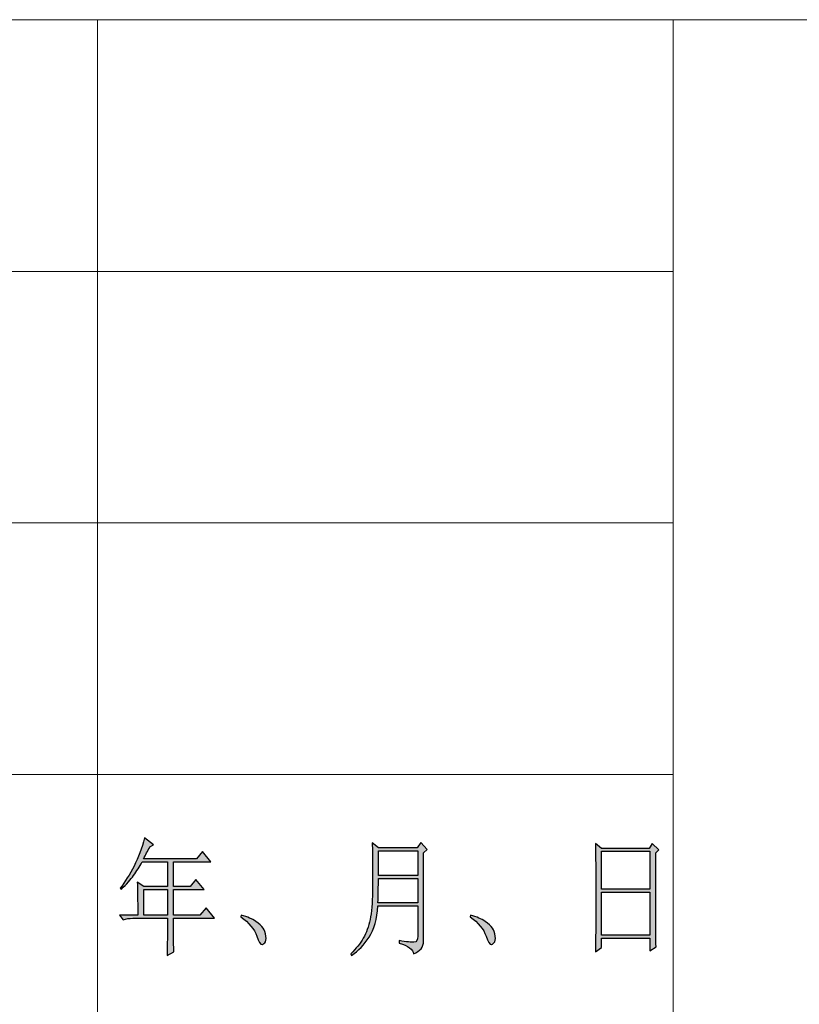
# Model space of a CAD drawing. Units: centimetres. Extents: x 13 to 310, y 2 to 212.
# Drawn here: x 187 to 209, y 35 to 63 of the extents above; entities that cross this region are included whole.
import ezdxf

# ---------------------------------------------------------------- set-up
doc = ezdxf.new("R2010")
doc.units = ezdxf.units.CM
doc.header["$MEASUREMENT"] = 0
doc.layers.add('BOTTOMPASTE', color=7, linetype='Continuous')

msp = doc.modelspace()

# ---------------------------------------------------------------- hatches: boundary and pattern name
h = msp.add_hatch(color=7)
edge = h.paths.add_edge_path()
edge.add_spline(control_points=[(203.213, 36.928), (203.221, 37.469), (203.224, 37.968), (203.224, 38.422), (203.224, 38.422), (203.224, 38.877), (203.221, 39.384), (203.213, 39.944), (203.213, 39.944), (203.213, 39.944), (203.383, 39.808), (203.383, 39.808), (203.383, 39.808), (203.383, 39.808), (204.707, 39.808), (204.707, 39.808), (204.707, 39.808), (204.707, 39.808), (204.786, 39.944), (204.786, 39.944), (204.786, 39.944), (204.786, 39.944), (204.979, 39.765), (204.979, 39.765), (204.979, 39.765), (204.979, 39.765), (204.888, 39.682), (204.888, 39.682), (204.888, 39.682), (204.888, 39.682), (204.888, 37.796), (204.888, 37.796), (204.888, 37.796), (204.888, 37.529), (204.892, 37.286), (204.899, 37.065), (204.899, 37.065), (204.899, 37.065), (204.729, 36.955), (204.729, 36.955), (204.729, 36.955), (204.729, 36.955), (204.729, 37.312), (204.729, 37.312), (204.729, 37.312), (204.729, 37.312), (203.383, 37.312), (203.383, 37.312), (203.383, 37.312), (203.383, 37.312), (203.383, 37.051), (203.383, 37.051), (203.383, 37.051), (203.383, 37.051), (203.213, 36.928), (203.213, 36.928)], knot_values=[0, 0, 0, 0, 0.066667, 0.066667, 0.066667, 0.066667, 0.133333, 0.133333, 0.133333, 0.133333, 0.2, 0.2, 0.2, 0.2, 0.266667, 0.266667, 0.266667, 0.266667, 0.333333, 0.333333, 0.333333, 0.333333, 0.4, 0.4, 0.4, 0.4, 0.466667, 0.466667, 0.466667, 0.466667, 0.533333, 0.533333, 0.533333, 0.533333, 0.6, 0.6, 0.6, 0.6, 0.666667, 0.666667, 0.666667, 0.666667, 0.733333, 0.733333, 0.733333, 0.733333, 0.8, 0.8, 0.8, 0.8, 0.866667, 0.866667, 0.866667, 0.866667, 1, 1, 1, 1], degree=3, periodic=0)
edge = h.paths.add_edge_path(flags=17)
edge.add_spline(control_points=[(203.383, 38.593), (203.383, 38.593), (203.383, 37.395), (203.383, 37.395), (203.383, 37.395), (203.383, 37.395), (204.729, 37.395), (204.729, 37.395), (204.729, 37.395), (204.729, 37.395), (204.729, 38.593), (204.729, 38.593), (204.729, 38.593), (204.729, 38.593), (203.383, 38.593), (203.383, 38.593)], knot_values=[0, 0, 0, 0, 0.2, 0.2, 0.2, 0.2, 0.4, 0.4, 0.4, 0.4, 0.6, 0.6, 0.6, 0.6, 1, 1, 1, 1], degree=3, periodic=1)
edge = h.paths.add_edge_path(flags=16)
edge.add_spline(control_points=[(203.383, 39.725), (203.383, 39.725), (203.383, 38.676), (203.383, 38.676), (203.383, 38.676), (203.383, 38.676), (204.729, 38.676), (204.729, 38.676), (204.729, 38.676), (204.729, 38.676), (204.729, 39.725), (204.729, 39.725), (204.729, 39.725), (204.729, 39.725), (203.383, 39.725), (203.383, 39.725)], knot_values=[0, 0, 0, 0, 0.2, 0.2, 0.2, 0.2, 0.4, 0.4, 0.4, 0.4, 0.6, 0.6, 0.6, 0.6, 1, 1, 1, 1], degree=3, periodic=1)
edge = h.paths.add_edge_path()
edge.add_spline(control_points=[(200.172, 37.367), (200.104, 37.56), (199.957, 37.739), (199.731, 37.905), (199.731, 37.905), (199.731, 37.905), (199.742, 37.947), (199.742, 37.947), (199.742, 37.947), (199.916, 37.901), (200.049, 37.844), (200.144, 37.774), (200.144, 37.774), (200.238, 37.706), (200.306, 37.643), (200.347, 37.588), (200.347, 37.588), (200.389, 37.533), (200.415, 37.459), (200.427, 37.367), (200.427, 37.367), (200.438, 37.275), (200.427, 37.213), (200.393, 37.181), (200.393, 37.181), (200.359, 37.148), (200.334, 37.132), (200.319, 37.132), (200.319, 37.132), (200.274, 37.132), (200.225, 37.211), (200.172, 37.367)], knot_values=[0, 0, 0, 0, 0.111111, 0.111111, 0.111111, 0.111111, 0.222222, 0.222222, 0.222222, 0.222222, 0.333333, 0.333333, 0.333333, 0.333333, 0.444444, 0.444444, 0.444444, 0.444444, 0.555556, 0.555556, 0.555556, 0.555556, 0.666667, 0.666667, 0.666667, 0.666667, 0.777778, 0.777778, 0.777778, 0.777778, 1, 1, 1, 1], degree=3, periodic=0)
edge = h.paths.add_edge_path()
edge.add_spline(control_points=[(197.756, 37.243), (197.96, 37.206), (198.097, 37.19), (198.169, 37.195), (198.169, 37.195), (198.241, 37.199), (198.276, 37.256), (198.276, 37.367), (198.276, 37.367), (198.276, 37.367), (198.276, 38.208), (198.276, 38.208), (198.276, 38.208), (198.276, 38.208), (197.167, 38.208), (197.167, 38.208), (197.167, 38.208), (197.144, 37.84), (197.063, 37.551), (196.924, 37.339), (196.924, 37.339), (196.784, 37.128), (196.621, 36.958), (196.432, 36.829), (196.432, 36.829), (196.432, 36.829), (196.409, 36.87), (196.409, 36.87), (196.409, 36.87), (196.56, 37.018), (196.677, 37.165), (196.76, 37.312), (196.76, 37.312), (196.843, 37.459), (196.905, 37.632), (196.947, 37.829), (196.947, 37.829), (196.988, 38.027), (197.011, 38.284), (197.015, 38.602), (197.015, 38.602), (197.018, 38.919), (197.017, 39.371), (197.009, 39.96), (197.009, 39.96), (197.009, 39.96), (197.179, 39.822), (197.179, 39.822), (197.179, 39.822), (197.179, 39.822), (198.254, 39.822), (198.254, 39.822), (198.254, 39.822), (198.254, 39.822), (198.356, 39.972), (198.356, 39.972), (198.356, 39.972), (198.356, 39.972), (198.537, 39.779), (198.537, 39.779), (198.537, 39.779), (198.537, 39.779), (198.435, 39.683), (198.435, 39.683), (198.435, 39.683), (198.435, 39.683), (198.435, 37.229), (198.435, 37.229), (198.435, 37.229), (198.435, 37.064), (198.341, 36.944), (198.152, 36.87), (198.152, 36.87), (198.145, 36.999), (198.012, 37.1), (197.756, 37.174), (197.756, 37.174), (197.756, 37.174), (197.756, 37.243), (197.756, 37.243)], knot_values=[0, 0, 0, 0, 0.047619, 0.047619, 0.047619, 0.047619, 0.095238, 0.095238, 0.095238, 0.095238, 0.142857, 0.142857, 0.142857, 0.142857, 0.190476, 0.190476, 0.190476, 0.190476, 0.238095, 0.238095, 0.238095, 0.238095, 0.285714, 0.285714, 0.285714, 0.285714, 0.333333, 0.333333, 0.333333, 0.333333, 0.380952, 0.380952, 0.380952, 0.380952, 0.428571, 0.428571, 0.428571, 0.428571, 0.47619, 0.47619, 0.47619, 0.47619, 0.52381, 0.52381, 0.52381, 0.52381, 0.571429, 0.571429, 0.571429, 0.571429, 0.619048, 0.619048, 0.619048, 0.619048, 0.666667, 0.666667, 0.666667, 0.666667, 0.714286, 0.714286, 0.714286, 0.714286, 0.761905, 0.761905, 0.761905, 0.761905, 0.809524, 0.809524, 0.809524, 0.809524, 0.857143, 0.857143, 0.857143, 0.857143, 0.904762, 0.904762, 0.904762, 0.904762, 1, 1, 1, 1], degree=3, periodic=0)
edge = h.paths.add_edge_path(flags=16)
edge.add_spline(control_points=[(197.179, 38.967), (197.179, 38.755), (197.175, 38.53), (197.167, 38.291), (197.167, 38.291), (197.167, 38.291), (198.276, 38.291), (198.276, 38.291), (198.276, 38.291), (198.276, 38.291), (198.276, 38.967), (198.276, 38.967), (198.276, 38.967), (198.276, 38.967), (197.179, 38.967), (197.179, 38.967)], knot_values=[0, 0, 0, 0, 0.2, 0.2, 0.2, 0.2, 0.4, 0.4, 0.4, 0.4, 0.6, 0.6, 0.6, 0.6, 1, 1, 1, 1], degree=3, periodic=0)
edge = h.paths.add_edge_path(flags=16)
edge.add_spline(control_points=[(197.179, 39.739), (197.179, 39.739), (197.179, 39.05), (197.179, 39.05), (197.179, 39.05), (197.179, 39.05), (198.276, 39.05), (198.276, 39.05), (198.276, 39.05), (198.276, 39.05), (198.276, 39.739), (198.276, 39.739), (198.276, 39.739), (198.276, 39.739), (197.179, 39.739), (197.179, 39.739)], knot_values=[0, 0, 0, 0, 0.2, 0.2, 0.2, 0.2, 0.4, 0.4, 0.4, 0.4, 0.6, 0.6, 0.6, 0.6, 1, 1, 1, 1], degree=3, periodic=1)
edge = h.paths.add_edge_path()
edge.add_spline(control_points=[(193.798, 37.367), (193.73, 37.56), (193.583, 37.739), (193.357, 37.905), (193.357, 37.905), (193.357, 37.905), (193.368, 37.947), (193.368, 37.947), (193.368, 37.947), (193.542, 37.901), (193.676, 37.844), (193.77, 37.774), (193.77, 37.774), (193.864, 37.706), (193.932, 37.643), (193.973, 37.588), (193.973, 37.588), (194.015, 37.533), (194.041, 37.459), (194.053, 37.367), (194.053, 37.367), (194.064, 37.275), (194.053, 37.213), (194.019, 37.181), (194.019, 37.181), (193.985, 37.148), (193.96, 37.132), (193.945, 37.132), (193.945, 37.132), (193.9, 37.132), (193.851, 37.211), (193.798, 37.367)], knot_values=[0, 0, 0, 0, 0.111111, 0.111111, 0.111111, 0.111111, 0.222222, 0.222222, 0.222222, 0.222222, 0.333333, 0.333333, 0.333333, 0.333333, 0.444444, 0.444444, 0.444444, 0.444444, 0.555556, 0.555556, 0.555556, 0.555556, 0.666667, 0.666667, 0.666667, 0.666667, 0.777778, 0.777778, 0.777778, 0.777778, 1, 1, 1, 1], degree=3, periodic=0)
edge = h.paths.add_edge_path()
edge.add_spline(control_points=[(190.68, 40.096), (190.68, 40.096), (190.929, 39.902), (190.929, 39.902), (190.929, 39.902), (190.929, 39.902), (190.828, 39.847), (190.828, 39.847), (190.828, 39.847), (190.767, 39.736), (190.707, 39.626), (190.646, 39.515), (190.646, 39.515), (190.646, 39.515), (192.118, 39.515), (192.118, 39.515), (192.118, 39.515), (192.118, 39.515), (192.287, 39.722), (192.287, 39.722), (192.287, 39.722), (192.287, 39.722), (192.525, 39.432), (192.525, 39.432), (192.525, 39.432), (192.525, 39.432), (191.484, 39.432), (191.484, 39.432), (191.484, 39.432), (191.484, 39.432), (191.484, 38.746), (191.484, 38.746), (191.484, 38.746), (191.484, 38.746), (191.948, 38.746), (191.948, 38.746), (191.948, 38.746), (191.948, 38.746), (192.106, 38.939), (192.106, 38.939), (192.106, 38.939), (192.106, 38.939), (192.333, 38.663), (192.333, 38.663), (192.333, 38.663), (192.333, 38.663), (191.484, 38.663), (191.484, 38.663), (191.484, 38.663), (191.484, 38.663), (191.484, 37.946), (191.484, 37.946), (191.484, 37.946), (191.484, 37.946), (192.219, 37.946), (192.219, 37.946), (192.219, 37.946), (192.219, 37.946), (192.389, 38.152), (192.389, 38.152), (192.389, 38.152), (192.389, 38.152), (192.627, 37.863), (192.627, 37.863), (192.627, 37.863), (192.627, 37.863), (191.484, 37.863), (191.484, 37.863), (191.484, 37.863), (191.484, 37.863), (191.484, 37.339), (191.484, 37.339), (191.484, 37.339), (191.484, 37.183), (191.488, 37.045), (191.495, 36.925), (191.495, 36.925), (191.495, 36.925), (191.303, 36.829), (191.303, 36.829), (191.303, 36.829), (191.31, 37.114), (191.314, 37.321), (191.314, 37.449), (191.314, 37.449), (191.314, 37.449), (191.314, 37.863), (191.314, 37.863), (191.314, 37.863), (191.314, 37.863), (190.352, 37.863), (190.352, 37.863), (190.352, 37.863), (190.254, 37.863), (190.164, 37.849), (190.08, 37.821), (190.08, 37.821), (190.08, 37.821), (189.979, 37.946), (189.979, 37.946), (189.979, 37.946), (189.979, 37.946), (190.488, 37.946), (190.488, 37.946), (190.488, 37.946), (190.488, 38.369), (190.484, 38.677), (190.477, 38.87), (190.477, 38.87), (190.477, 38.87), (190.658, 38.746), (190.658, 38.746), (190.658, 38.746), (190.658, 38.746), (191.314, 38.746), (191.314, 38.746), (191.314, 38.746), (191.314, 38.746), (191.314, 39.432), (191.314, 39.432), (191.314, 39.432), (191.314, 39.432), (190.612, 39.432), (190.612, 39.432), (190.612, 39.432), (190.537, 39.295), (190.458, 39.168), (190.375, 39.053), (190.375, 39.053), (190.292, 38.939), (190.179, 38.812), (190.035, 38.675), (190.035, 38.675), (190.035, 38.675), (190.001, 38.702), (190.001, 38.702), (190.001, 38.702), (190.137, 38.877), (190.265, 39.081), (190.386, 39.315), (190.386, 39.315), (190.507, 39.55), (190.605, 39.81), (190.68, 40.096)], knot_values=[0, 0, 0, 0, 0.027027, 0.027027, 0.027027, 0.027027, 0.054054, 0.054054, 0.054054, 0.054054, 0.081081, 0.081081, 0.081081, 0.081081, 0.108108, 0.108108, 0.108108, 0.108108, 0.135135, 0.135135, 0.135135, 0.135135, 0.162162, 0.162162, 0.162162, 0.162162, 0.189189, 0.189189, 0.189189, 0.189189, 0.216216, 0.216216, 0.216216, 0.216216, 0.243243, 0.243243, 0.243243, 0.243243, 0.27027, 0.27027, 0.27027, 0.27027, 0.297297, 0.297297, 0.297297, 0.297297, 0.324324, 0.324324, 0.324324, 0.324324, 0.351351, 0.351351, 0.351351, 0.351351, 0.378378, 0.378378, 0.378378, 0.378378, 0.405405, 0.405405, 0.405405, 0.405405, 0.432432, 0.432432, 0.432432, 0.432432, 0.459459, 0.459459, 0.459459, 0.459459, 0.486486, 0.486486, 0.486486, 0.486486, 0.513514, 0.513514, 0.513514, 0.513514, 0.540541, 0.540541, 0.540541, 0.540541, 0.567568, 0.567568, 0.567568, 0.567568, 0.594595, 0.594595, 0.594595, 0.594595, 0.621622, 0.621622, 0.621622, 0.621622, 0.648649, 0.648649, 0.648649, 0.648649, 0.675676, 0.675676, 0.675676, 0.675676, 0.702703, 0.702703, 0.702703, 0.702703, 0.72973, 0.72973, 0.72973, 0.72973, 0.756757, 0.756757, 0.756757, 0.756757, 0.783784, 0.783784, 0.783784, 0.783784, 0.810811, 0.810811, 0.810811, 0.810811, 0.837838, 0.837838, 0.837838, 0.837838, 0.864865, 0.864865, 0.864865, 0.864865, 0.891892, 0.891892, 0.891892, 0.891892, 0.918919, 0.918919, 0.918919, 0.918919, 0.945946, 0.945946, 0.945946, 0.945946, 1, 1, 1, 1], degree=3, periodic=0)
edge = h.paths.add_edge_path(flags=16)
edge.add_spline(control_points=[(190.658, 38.663), (190.658, 38.663), (190.658, 37.946), (190.658, 37.946), (190.658, 37.946), (190.658, 37.946), (191.314, 37.946), (191.314, 37.946), (191.314, 37.946), (191.314, 37.946), (191.314, 38.663), (191.314, 38.663), (191.314, 38.663), (191.314, 38.663), (190.658, 38.663), (190.658, 38.663)], knot_values=[0, 0, 0, 0, 0.2, 0.2, 0.2, 0.2, 0.4, 0.4, 0.4, 0.4, 0.6, 0.6, 0.6, 0.6, 1, 1, 1, 1], degree=3, periodic=1)

# ---------------------------------------------------------------- linework, layer by layer
at = {"layer": 'BOTTOMPASTE', "lineweight": 9}
msp.add_open_spline([(125.374, 62.859), (125.374, 62.859), (305.374, 62.859), (305.374, 62.859)], degree=3, dxfattribs=at)
at = {"layer": 'BOTTOMPASTE', "color": 7, "lineweight": 9}
for points in [[(189.374, 62.859), (189.374, 62.859), (189.374, 6.859), (189.374, 6.859)], [(205.374, 62.859), (205.374, 62.859), (205.374, 6.859), (205.374, 6.859)], [(125.374, 55.859), (125.374, 55.859), (205.374, 55.859), (205.374, 55.859)], [(125.374, 48.859), (125.374, 48.859), (205.374, 48.859), (205.374, 48.859)], [(125.374, 41.859), (125.374, 41.859), (205.374, 41.859), (205.374, 41.859)]]:
    msp.add_open_spline(points, degree=3, dxfattribs=at)
at = {"layer": 'BOTTOMPASTE', "color": 7}
for points, knots in [([(190.68, 40.096), (190.68, 40.096), (190.929, 39.902), (190.929, 39.902), (190.929, 39.902), (190.929, 39.902), (190.828, 39.847), (190.828, 39.847), (190.828, 39.847), (190.767, 39.736), (190.707, 39.626), (190.646, 39.515), (190.646, 39.515), (190.646, 39.515), (192.118, 39.515), (192.118, 39.515), (192.118, 39.515), (192.118, 39.515), (192.287, 39.722), (192.287, 39.722), (192.287, 39.722), (192.287, 39.722), (192.525, 39.432), (192.525, 39.432), (192.525, 39.432), (192.525, 39.432), (191.484, 39.432), (191.484, 39.432), (191.484, 39.432), (191.484, 39.432), (191.484, 38.746), (191.484, 38.746), (191.484, 38.746), (191.484, 38.746), (191.948, 38.746), (191.948, 38.746), (191.948, 38.746), (191.948, 38.746), (192.106, 38.939), (192.106, 38.939), (192.106, 38.939), (192.106, 38.939), (192.333, 38.663), (192.333, 38.663), (192.333, 38.663), (192.333, 38.663), (191.484, 38.663), (191.484, 38.663), (191.484, 38.663), (191.484, 38.663), (191.484, 37.946), (191.484, 37.946), (191.484, 37.946), (191.484, 37.946), (192.219, 37.946), (192.219, 37.946), (192.219, 37.946), (192.219, 37.946), (192.389, 38.152), (192.389, 38.152), (192.389, 38.152), (192.389, 38.152), (192.627, 37.863), (192.627, 37.863), (192.627, 37.863), (192.627, 37.863), (191.484, 37.863), (191.484, 37.863), (191.484, 37.863), (191.484, 37.863), (191.484, 37.339), (191.484, 37.339), (191.484, 37.339), (191.484, 37.183), (191.488, 37.045), (191.495, 36.925), (191.495, 36.925), (191.495, 36.925), (191.303, 36.829), (191.303, 36.829), (191.303, 36.829), (191.31, 37.114), (191.314, 37.321), (191.314, 37.449), (191.314, 37.449), (191.314, 37.449), (191.314, 37.863), (191.314, 37.863), (191.314, 37.863), (191.314, 37.863), (190.352, 37.863), (190.352, 37.863), (190.352, 37.863), (190.254, 37.863), (190.164, 37.849), (190.08, 37.821), (190.08, 37.821), (190.08, 37.821), (189.979, 37.946), (189.979, 37.946), (189.979, 37.946), (189.979, 37.946), (190.488, 37.946), (190.488, 37.946), (190.488, 37.946), (190.488, 38.369), (190.484, 38.677), (190.477, 38.87), (190.477, 38.87), (190.477, 38.87), (190.658, 38.746), (190.658, 38.746), (190.658, 38.746), (190.658, 38.746), (191.314, 38.746), (191.314, 38.746), (191.314, 38.746), (191.314, 38.746), (191.314, 39.432), (191.314, 39.432), (191.314, 39.432), (191.314, 39.432), (190.612, 39.432), (190.612, 39.432), (190.612, 39.432), (190.537, 39.295), (190.458, 39.168), (190.375, 39.053), (190.375, 39.053), (190.292, 38.939), (190.179, 38.812), (190.035, 38.675), (190.035, 38.675), (190.035, 38.675), (190.001, 38.702), (190.001, 38.702), (190.001, 38.702), (190.137, 38.877), (190.265, 39.081), (190.386, 39.315), (190.386, 39.315), (190.507, 39.55), (190.605, 39.81), (190.68, 40.096)], [0, 0, 0, 0, 0.027027, 0.027027, 0.027027, 0.027027, 0.054054, 0.054054, 0.054054, 0.054054, 0.081081, 0.081081, 0.081081, 0.081081, 0.108108, 0.108108, 0.108108, 0.108108, 0.135135, 0.135135, 0.135135, 0.135135, 0.162162, 0.162162, 0.162162, 0.162162, 0.189189, 0.189189, 0.189189, 0.189189, 0.216216, 0.216216, 0.216216, 0.216216, 0.243243, 0.243243, 0.243243, 0.243243, 0.27027, 0.27027, 0.27027, 0.27027, 0.297297, 0.297297, 0.297297, 0.297297, 0.324324, 0.324324, 0.324324, 0.324324, 0.351351, 0.351351, 0.351351, 0.351351, 0.378378, 0.378378, 0.378378, 0.378378, 0.405405, 0.405405, 0.405405, 0.405405, 0.432432, 0.432432, 0.432432, 0.432432, 0.459459, 0.459459, 0.459459, 0.459459, 0.486486, 0.486486, 0.486486, 0.486486, 0.513514, 0.513514, 0.513514, 0.513514, 0.540541, 0.540541, 0.540541, 0.540541, 0.567568, 0.567568, 0.567568, 0.567568, 0.594595, 0.594595, 0.594595, 0.594595, 0.621622, 0.621622, 0.621622, 0.621622, 0.648649, 0.648649, 0.648649, 0.648649, 0.675676, 0.675676, 0.675676, 0.675676, 0.702703, 0.702703, 0.702703, 0.702703, 0.72973, 0.72973, 0.72973, 0.72973, 0.756757, 0.756757, 0.756757, 0.756757, 0.783784, 0.783784, 0.783784, 0.783784, 0.810811, 0.810811, 0.810811, 0.810811, 0.837838, 0.837838, 0.837838, 0.837838, 0.864865, 0.864865, 0.864865, 0.864865, 0.891892, 0.891892, 0.891892, 0.891892, 0.918919, 0.918919, 0.918919, 0.918919, 0.945946, 0.945946, 0.945946, 0.945946, 1, 1, 1, 1]), ([(197.756, 37.243), (197.96, 37.206), (198.097, 37.19), (198.169, 37.195), (198.169, 37.195), (198.241, 37.199), (198.276, 37.256), (198.276, 37.367), (198.276, 37.367), (198.276, 37.367), (198.276, 38.208), (198.276, 38.208), (198.276, 38.208), (198.276, 38.208), (197.167, 38.208), (197.167, 38.208), (197.167, 38.208), (197.144, 37.84), (197.063, 37.551), (196.924, 37.339), (196.924, 37.339), (196.784, 37.128), (196.621, 36.958), (196.432, 36.829), (196.432, 36.829), (196.432, 36.829), (196.409, 36.87), (196.409, 36.87), (196.409, 36.87), (196.56, 37.018), (196.677, 37.165), (196.76, 37.312), (196.76, 37.312), (196.843, 37.459), (196.905, 37.632), (196.947, 37.829), (196.947, 37.829), (196.988, 38.027), (197.011, 38.284), (197.015, 38.602), (197.015, 38.602), (197.018, 38.919), (197.017, 39.371), (197.009, 39.96), (197.009, 39.96), (197.009, 39.96), (197.179, 39.822), (197.179, 39.822), (197.179, 39.822), (197.179, 39.822), (198.254, 39.822), (198.254, 39.822), (198.254, 39.822), (198.254, 39.822), (198.356, 39.972), (198.356, 39.972), (198.356, 39.972), (198.356, 39.972), (198.537, 39.779), (198.537, 39.779), (198.537, 39.779), (198.537, 39.779), (198.435, 39.683), (198.435, 39.683), (198.435, 39.683), (198.435, 39.683), (198.435, 37.229), (198.435, 37.229), (198.435, 37.229), (198.435, 37.064), (198.341, 36.944), (198.152, 36.87), (198.152, 36.87), (198.145, 36.999), (198.012, 37.1), (197.756, 37.174), (197.756, 37.174), (197.756, 37.174), (197.756, 37.243), (197.756, 37.243)], [0, 0, 0, 0, 0.047619, 0.047619, 0.047619, 0.047619, 0.095238, 0.095238, 0.095238, 0.095238, 0.142857, 0.142857, 0.142857, 0.142857, 0.190476, 0.190476, 0.190476, 0.190476, 0.238095, 0.238095, 0.238095, 0.238095, 0.285714, 0.285714, 0.285714, 0.285714, 0.333333, 0.333333, 0.333333, 0.333333, 0.380952, 0.380952, 0.380952, 0.380952, 0.428571, 0.428571, 0.428571, 0.428571, 0.47619, 0.47619, 0.47619, 0.47619, 0.52381, 0.52381, 0.52381, 0.52381, 0.571429, 0.571429, 0.571429, 0.571429, 0.619048, 0.619048, 0.619048, 0.619048, 0.666667, 0.666667, 0.666667, 0.666667, 0.714286, 0.714286, 0.714286, 0.714286, 0.761905, 0.761905, 0.761905, 0.761905, 0.809524, 0.809524, 0.809524, 0.809524, 0.857143, 0.857143, 0.857143, 0.857143, 0.904762, 0.904762, 0.904762, 0.904762, 1, 1, 1, 1]), ([(197.179, 39.739), (197.179, 39.739), (197.179, 39.05), (197.179, 39.05), (197.179, 39.05), (197.179, 39.05), (198.276, 39.05), (198.276, 39.05), (198.276, 39.05), (198.276, 39.05), (198.276, 39.739), (198.276, 39.739), (198.276, 39.739), (198.276, 39.739), (197.179, 39.739), (197.179, 39.739)], [0, 0, 0, 0, 0.2, 0.2, 0.2, 0.2, 0.4, 0.4, 0.4, 0.4, 0.6, 0.6, 0.6, 0.6, 1, 1, 1, 1]), ([(203.213, 36.928), (203.221, 37.469), (203.224, 37.968), (203.224, 38.422), (203.224, 38.422), (203.224, 38.877), (203.221, 39.384), (203.213, 39.944), (203.213, 39.944), (203.213, 39.944), (203.383, 39.808), (203.383, 39.808), (203.383, 39.808), (203.383, 39.808), (204.707, 39.808), (204.707, 39.808), (204.707, 39.808), (204.707, 39.808), (204.786, 39.944), (204.786, 39.944), (204.786, 39.944), (204.786, 39.944), (204.979, 39.765), (204.979, 39.765), (204.979, 39.765), (204.979, 39.765), (204.888, 39.682), (204.888, 39.682), (204.888, 39.682), (204.888, 39.682), (204.888, 37.796), (204.888, 37.796), (204.888, 37.796), (204.888, 37.529), (204.892, 37.286), (204.899, 37.065), (204.899, 37.065), (204.899, 37.065), (204.729, 36.955), (204.729, 36.955), (204.729, 36.955), (204.729, 36.955), (204.729, 37.312), (204.729, 37.312), (204.729, 37.312), (204.729, 37.312), (203.383, 37.312), (203.383, 37.312), (203.383, 37.312), (203.383, 37.312), (203.383, 37.051), (203.383, 37.051), (203.383, 37.051), (203.383, 37.051), (203.213, 36.928), (203.213, 36.928)], [0, 0, 0, 0, 0.066667, 0.066667, 0.066667, 0.066667, 0.133333, 0.133333, 0.133333, 0.133333, 0.2, 0.2, 0.2, 0.2, 0.266667, 0.266667, 0.266667, 0.266667, 0.333333, 0.333333, 0.333333, 0.333333, 0.4, 0.4, 0.4, 0.4, 0.466667, 0.466667, 0.466667, 0.466667, 0.533333, 0.533333, 0.533333, 0.533333, 0.6, 0.6, 0.6, 0.6, 0.666667, 0.666667, 0.666667, 0.666667, 0.733333, 0.733333, 0.733333, 0.733333, 0.8, 0.8, 0.8, 0.8, 0.866667, 0.866667, 0.866667, 0.866667, 1, 1, 1, 1]), ([(203.383, 39.725), (203.383, 39.725), (203.383, 38.676), (203.383, 38.676), (203.383, 38.676), (203.383, 38.676), (204.729, 38.676), (204.729, 38.676), (204.729, 38.676), (204.729, 38.676), (204.729, 39.725), (204.729, 39.725), (204.729, 39.725), (204.729, 39.725), (203.383, 39.725), (203.383, 39.725)], [0, 0, 0, 0, 0.2, 0.2, 0.2, 0.2, 0.4, 0.4, 0.4, 0.4, 0.6, 0.6, 0.6, 0.6, 1, 1, 1, 1]), ([(197.179, 38.967), (197.179, 38.755), (197.175, 38.53), (197.167, 38.291), (197.167, 38.291), (197.167, 38.291), (198.276, 38.291), (198.276, 38.291), (198.276, 38.291), (198.276, 38.291), (198.276, 38.967), (198.276, 38.967), (198.276, 38.967), (198.276, 38.967), (197.179, 38.967), (197.179, 38.967)], [0, 0, 0, 0, 0.2, 0.2, 0.2, 0.2, 0.4, 0.4, 0.4, 0.4, 0.6, 0.6, 0.6, 0.6, 1, 1, 1, 1]), ([(190.658, 38.663), (190.658, 38.663), (190.658, 37.946), (190.658, 37.946), (190.658, 37.946), (190.658, 37.946), (191.314, 37.946), (191.314, 37.946), (191.314, 37.946), (191.314, 37.946), (191.314, 38.663), (191.314, 38.663), (191.314, 38.663), (191.314, 38.663), (190.658, 38.663), (190.658, 38.663)], [0, 0, 0, 0, 0.2, 0.2, 0.2, 0.2, 0.4, 0.4, 0.4, 0.4, 0.6, 0.6, 0.6, 0.6, 1, 1, 1, 1]), ([(203.383, 38.593), (203.383, 38.593), (203.383, 37.395), (203.383, 37.395), (203.383, 37.395), (203.383, 37.395), (204.729, 37.395), (204.729, 37.395), (204.729, 37.395), (204.729, 37.395), (204.729, 38.593), (204.729, 38.593), (204.729, 38.593), (204.729, 38.593), (203.383, 38.593), (203.383, 38.593)], [0, 0, 0, 0, 0.2, 0.2, 0.2, 0.2, 0.4, 0.4, 0.4, 0.4, 0.6, 0.6, 0.6, 0.6, 1, 1, 1, 1]), ([(193.798, 37.367), (193.73, 37.56), (193.583, 37.739), (193.357, 37.905), (193.357, 37.905), (193.357, 37.905), (193.368, 37.947), (193.368, 37.947), (193.368, 37.947), (193.542, 37.901), (193.676, 37.844), (193.77, 37.774), (193.77, 37.774), (193.864, 37.706), (193.932, 37.643), (193.973, 37.588), (193.973, 37.588), (194.015, 37.533), (194.041, 37.459), (194.053, 37.367), (194.053, 37.367), (194.064, 37.275), (194.053, 37.213), (194.019, 37.181), (194.019, 37.181), (193.985, 37.148), (193.96, 37.132), (193.945, 37.132), (193.945, 37.132), (193.9, 37.132), (193.851, 37.211), (193.798, 37.367)], [0, 0, 0, 0, 0.111111, 0.111111, 0.111111, 0.111111, 0.222222, 0.222222, 0.222222, 0.222222, 0.333333, 0.333333, 0.333333, 0.333333, 0.444444, 0.444444, 0.444444, 0.444444, 0.555556, 0.555556, 0.555556, 0.555556, 0.666667, 0.666667, 0.666667, 0.666667, 0.777778, 0.777778, 0.777778, 0.777778, 1, 1, 1, 1]), ([(200.172, 37.367), (200.104, 37.56), (199.957, 37.739), (199.731, 37.905), (199.731, 37.905), (199.731, 37.905), (199.742, 37.947), (199.742, 37.947), (199.742, 37.947), (199.916, 37.901), (200.049, 37.844), (200.144, 37.774), (200.144, 37.774), (200.238, 37.706), (200.306, 37.643), (200.347, 37.588), (200.347, 37.588), (200.389, 37.533), (200.415, 37.459), (200.427, 37.367), (200.427, 37.367), (200.438, 37.275), (200.427, 37.213), (200.393, 37.181), (200.393, 37.181), (200.359, 37.148), (200.334, 37.132), (200.319, 37.132), (200.319, 37.132), (200.274, 37.132), (200.225, 37.211), (200.172, 37.367)], [0, 0, 0, 0, 0.111111, 0.111111, 0.111111, 0.111111, 0.222222, 0.222222, 0.222222, 0.222222, 0.333333, 0.333333, 0.333333, 0.333333, 0.444444, 0.444444, 0.444444, 0.444444, 0.555556, 0.555556, 0.555556, 0.555556, 0.666667, 0.666667, 0.666667, 0.666667, 0.777778, 0.777778, 0.777778, 0.777778, 1, 1, 1, 1])]:
    msp.add_open_spline(points, degree=3, knots=knots, dxfattribs=at)

doc.saveas('drawing.dxf')
